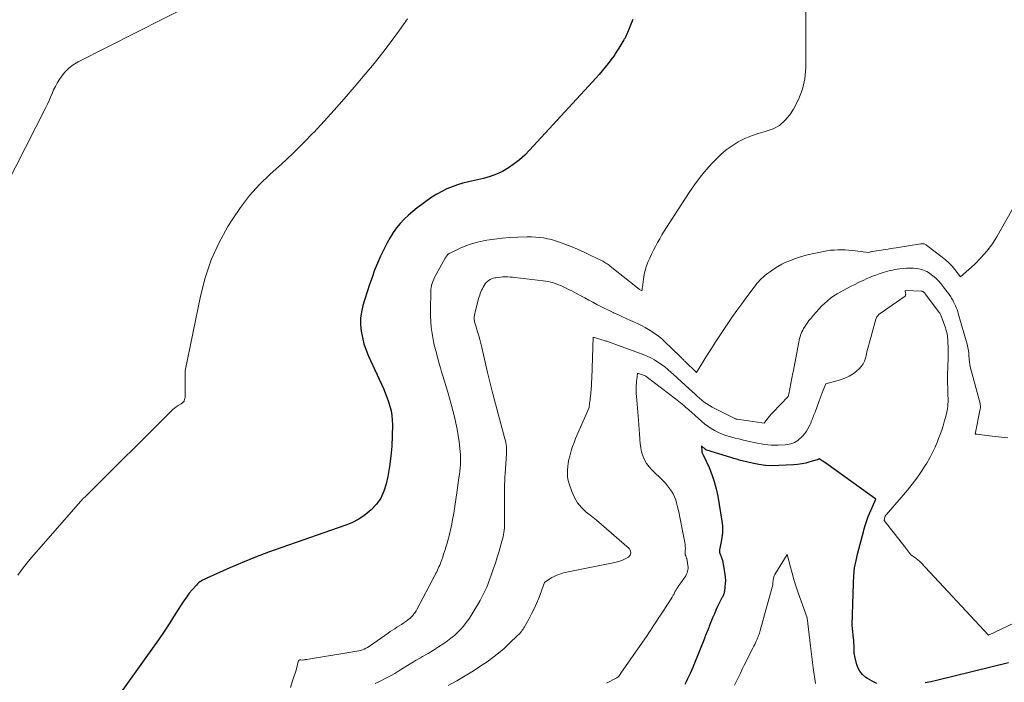
# Model space of a CAD drawing. Units: feet. Extents: x 1174172 to 1184172, y 7056594 to 7061370.
# Drawn here: x 1180749 to 1180893, y 7058632 to 7058729 of the extents above; entities that cross this region are included whole.
import ezdxf

# ---------------------------------------------------------------- set-up
doc = ezdxf.new("R2010")
doc.units = ezdxf.units.FT
doc.header["$MEASUREMENT"] = 0
doc.layers.add('Level 44', color=7, linetype='Continuous', lineweight=0)
doc.layers.add('Level 45', color=7, linetype='Continuous', lineweight=0)

msp = doc.modelspace()

# ---------------------------------------------------------------- linework, layer by layer
at = {"layer": 'Level 44', "color": 32, "linetype": 'Continuous', "lineweight": 30, "flags": 128}
for points, elevation in [([(1180838.82, 7058728.69), (1180837.93, 7058726.54), (1180837.88, 7058726.44), (1180837.83, 7058726.33), (1180837.78, 7058726.22), (1180837.73, 7058726.12), (1180837.67, 7058726.01), (1180837.61, 7058725.91), (1180837.55, 7058725.81), (1180837.49, 7058725.71), (1180836.75, 7058724.5), (1180836.39, 7058723.92), (1180836.01, 7058723.35), (1180835.61, 7058722.8), (1180835.2, 7058722.26), (1180834.77, 7058721.72), (1180834.34, 7058721.2), (1180833.89, 7058720.68), (1180833.43, 7058720.17), (1180823.74, 7058709.64), (1180823.03, 7058708.93), (1180822.29, 7058708.25), (1180821.5, 7058707.64), (1180820.68, 7058707.06), (1180819.81, 7058706.56), (1180818.91, 7058706.13), (1180817.98, 7058705.79), (1180817.01, 7058705.53), (1180814.84, 7058705.05), (1180814.03, 7058704.84), (1180813.24, 7058704.61), (1180812.46, 7058704.32), (1180811.7, 7058703.99), (1180810.96, 7058703.62), (1180810.23, 7058703.22), (1180809.52, 7058702.79), (1180808.83, 7058702.32), (1180808.03, 7058701.75), (1180807.36, 7058701.25), (1180806.71, 7058700.72), (1180806.08, 7058700.17), (1180805.47, 7058699.59), (1180804.9, 7058698.98), (1180804.36, 7058698.33), (1180803.88, 7058697.65), (1180803.44, 7058696.94), (1180803.01, 7058696.17), (1180802.49, 7058695.19), (1180802, 7058694.2), (1180801.56, 7058693.18), (1180801.15, 7058692.15), (1180800.78, 7058691.11), (1180800.41, 7058690.06), (1180800.07, 7058689), (1180799.74, 7058687.94), (1180799.46, 7058687.03), (1180799.24, 7058686.1), (1180799.11, 7058685.17), (1180799.11, 7058684.22), (1180799.19, 7058683.28), (1180799.37, 7058682.34), (1180799.61, 7058681.41), (1180799.92, 7058680.51), (1180800.28, 7058679.62), (1180802.43, 7058674.94), (1180802.7, 7058674.3), (1180802.96, 7058673.66), (1180803.19, 7058673), (1180803.39, 7058672.34), (1180803.55, 7058671.67), (1180803.67, 7058670.99), (1180803.73, 7058670.31), (1180803.75, 7058669.62), (1180803.73, 7058668.02), (1180803.66, 7058666.53), (1180803.54, 7058665.05), (1180803.33, 7058663.57), (1180803.06, 7058662.11), (1180802.83, 7058661.03), (1180802.49, 7058659.96), (1180802.04, 7058658.96), (1180801.41, 7058658.07), (1180800.67, 7058657.24), (1180799.79, 7058656.53), (1180798.86, 7058655.9), (1180797.86, 7058655.38), (1180796.82, 7058654.95), (1180787.63, 7058651.77), (1180785.71, 7058651.07), (1180783.8, 7058650.35), (1180781.91, 7058649.58), (1180780.03, 7058648.78), (1180776.71, 7058647.31), (1180776.5, 7058647.22), (1180776.29, 7058647.11), (1180776.09, 7058647), (1180775.89, 7058646.88), (1180775.69, 7058646.74), (1180775.51, 7058646.6), (1180775.34, 7058646.45), (1180775.18, 7058646.28), (1180774.58, 7058645.61), (1180774.14, 7058645.09), (1180773.72, 7058644.55), (1180773.33, 7058644), (1180772.95, 7058643.43), (1180772.1, 7058642.06), (1180771.29, 7058640.8), (1180770.48, 7058639.55), (1180769.64, 7058638.32), (1180768.78, 7058637.1), (1180759.92, 7058624.7)], 2290), ([(1180874.37, 7058631.95), (1180873.67, 7058632.27), (1180872.99, 7058632.67), (1180872.75, 7058632.84), (1180872.28, 7058633.26), (1180871.88, 7058633.73), (1180871.6, 7058634.27), (1180871.38, 7058634.87), (1180871.18, 7058635.7), (1180871.14, 7058635.92), (1180871.1, 7058636.14), (1180871.08, 7058636.36), (1180871.07, 7058636.58), (1180871.07, 7058636.81), (1180871.06, 7058637.03), (1180871.05, 7058637.26), (1180871.04, 7058637.48), (1180871.04, 7058637.53), (1180871.02, 7058637.77), (1180871.01, 7058638.02), (1180870.99, 7058638.26), (1180870.97, 7058638.51), (1180870.77, 7058640.48), (1180870.94, 7058646.54), (1180871.01, 7058647.67), (1180871.13, 7058648.78), (1180871.33, 7058649.89), (1180871.59, 7058650.99), (1180872.4, 7058654.03), (1180872.53, 7058654.49), (1180872.66, 7058654.95), (1180872.81, 7058655.4), (1180872.96, 7058655.85), (1180873.12, 7058656.3), (1180873.3, 7058656.74), (1180873.48, 7058657.17), (1180873.68, 7058657.61), (1180874.24, 7058658.79), (1180867.27, 7058663.8), (1180867.06, 7058663.95), (1180866.84, 7058664.1), (1180866.62, 7058664.25), (1180866.39, 7058664.39), (1180865.94, 7058664.67), (1180865.85, 7058664.62), (1180865.81, 7058664.59), (1180865.76, 7058664.57), (1180865.71, 7058664.55), (1180865.67, 7058664.54), (1180864.6, 7058664.22), (1180864.01, 7058664.07), (1180863.42, 7058663.94), (1180862.82, 7058663.86), (1180862.21, 7058663.81), (1180860.09, 7058663.69), (1180859.11, 7058663.68), (1180858.14, 7058663.73), (1180857.17, 7058663.85), (1180856.21, 7058664.04), (1180854.71, 7058664.39), (1180854.5, 7058664.44), (1180854.3, 7058664.5), (1180854.09, 7058664.56), (1180853.89, 7058664.62), (1180853.69, 7058664.69), (1180853.49, 7058664.75), (1180853.28, 7058664.82), (1180853.08, 7058664.88), (1180849.6, 7058665.92), (1180849.58, 7058665.93), (1180849.56, 7058665.94), (1180849.55, 7058665.95), (1180849.53, 7058665.96), (1180849.46, 7058666), (1180849.44, 7058666.01), (1180849.42, 7058666.02), (1180849.41, 7058666.03), (1180849.39, 7058666.05), (1180848.81, 7058666.59), (1180848.85, 7058665.79), (1180848.85, 7058665.72), (1180848.87, 7058665.65), (1180848.89, 7058665.58), (1180848.92, 7058665.51), (1180848.95, 7058665.45), (1180848.98, 7058665.38), (1180849.01, 7058665.31), (1180849.04, 7058665.25), (1180849.9, 7058663.4), (1180850.31, 7058662.39), (1180850.67, 7058661.37), (1180850.95, 7058660.32), (1180851.18, 7058659.26), (1180851.79, 7058655.6), (1180851.84, 7058655.27), (1180851.87, 7058654.93), (1180851.88, 7058654.59), (1180851.88, 7058654.25), (1180851.85, 7058653.91), (1180851.82, 7058653.57), (1180851.78, 7058653.24), (1180851.72, 7058652.9), (1180851.45, 7058651.42), (1180851.43, 7058651.29), (1180851.43, 7058651.17), (1180851.45, 7058651.04), (1180851.47, 7058650.92), (1180851.51, 7058650.79), (1180851.55, 7058650.67), (1180851.61, 7058650.56), (1180851.66, 7058650.44), (1180851.68, 7058650.42), (1180851.74, 7058650.29), (1180851.79, 7058650.16), (1180851.83, 7058650.03), (1180851.86, 7058649.89), (1180852.19, 7058647.9), (1180852.25, 7058647.44), (1180852.28, 7058646.98), (1180852.27, 7058646.52), (1180852.23, 7058646.05), (1180852.15, 7058645.38), (1180852.13, 7058645.25), (1180852.1, 7058645.13), (1180852.06, 7058645.01), (1180852.01, 7058644.89), (1180851.96, 7058644.78), (1180851.91, 7058644.66), (1180851.85, 7058644.55), (1180851.79, 7058644.44), (1180851.4, 7058643.65), (1180851.15, 7058643.15), (1180850.91, 7058642.63), (1180850.68, 7058642.12), (1180850.46, 7058641.6), (1180849.94, 7058640.31), (1180849.85, 7058640.09), (1180849.76, 7058639.86), (1180849.67, 7058639.64), (1180849.58, 7058639.41), (1180849.49, 7058639.19), (1180849.4, 7058638.96), (1180849.31, 7058638.73), (1180849.22, 7058638.51), (1180847.69, 7058634.68), (1180847.52, 7058634.26), (1180847.34, 7058633.84), (1180847.16, 7058633.43), (1180846.97, 7058633.02), (1180846.77, 7058632.61), (1180846.58, 7058632.2), (1180846.37, 7058631.79)], 2280), ([(1180893.55, 7058634.94), (1180883.05, 7058632.39), (1180882.22, 7058632.21), (1180881.39, 7058632.03)], 2280)]:
    msp.add_lwpolyline(points, dxfattribs=dict(at, elevation=elevation))
at = {"layer": 'Level 45', "color": 32, "linetype": 'Continuous', "lineweight": 0, "flags": 128}
for points, elevation in [([(1180863.96, 7058741.65), (1180863.99, 7058721.64), (1180863.85, 7058720.05), (1180863.54, 7058718.51), (1180862.96, 7058717.04), (1180862.21, 7058715.63), (1180861.67, 7058714.8), (1180860.97, 7058713.96), (1180860.18, 7058713.26), (1180859.25, 7058712.76), (1180858.23, 7058712.39), (1180858.09, 7058712.36), (1180857.07, 7058712.08), (1180856.07, 7058711.74), (1180855.11, 7058711.32), (1180854.17, 7058710.84), (1180853.27, 7058710.28), (1180852.41, 7058709.68), (1180851.61, 7058708.99), (1180850.85, 7058708.26), (1180850.41, 7058707.79), (1180849.48, 7058706.77), (1180848.6, 7058705.71), (1180847.78, 7058704.6), (1180847, 7058703.46), (1180843.71, 7058698.37), (1180843.37, 7058697.83), (1180843.04, 7058697.29), (1180842.72, 7058696.74), (1180842.4, 7058696.19), (1180842.1, 7058695.63), (1180841.81, 7058695.07), (1180841.53, 7058694.5), (1180841.26, 7058693.92), (1180841.04, 7058693.44), (1180840.8, 7058692.81), (1180840.59, 7058692.17), (1180840.44, 7058691.52), (1180840.33, 7058690.85), (1180840.19, 7058689.69), (1180840.18, 7058689.6), (1180840.17, 7058689.5), (1180840.16, 7058689.41), (1180840.14, 7058689.32), (1180840.11, 7058689.14), (1180839.78, 7058689.34), (1180839.72, 7058689.38), (1180835.49, 7058692.76), (1180835.34, 7058692.87), (1180835.19, 7058692.98), (1180835.04, 7058693.09), (1180834.88, 7058693.19), (1180834.72, 7058693.29), (1180834.56, 7058693.39), (1180834.4, 7058693.47), (1180834.23, 7058693.56), (1180832.59, 7058694.36), (1180831.68, 7058694.79), (1180830.75, 7058695.21), (1180829.81, 7058695.59), (1180828.87, 7058695.96), (1180828.09, 7058696.26), (1180827.52, 7058696.45), (1180826.95, 7058696.62), (1180826.37, 7058696.75), (1180825.79, 7058696.86), (1180825.19, 7058696.93), (1180824.6, 7058696.99), (1180824.01, 7058697.01), (1180823.41, 7058697.01), (1180822.01, 7058696.98), (1180820.88, 7058696.93), (1180819.75, 7058696.84), (1180818.62, 7058696.7), (1180817.5, 7058696.53), (1180817.05, 7058696.45), (1180816.17, 7058696.25), (1180815.3, 7058696.02), (1180814.46, 7058695.71), (1180813.62, 7058695.36), (1180812.25, 7058694.71), (1180812.12, 7058694.64), (1180812, 7058694.57), (1180811.89, 7058694.48), (1180811.78, 7058694.38), (1180811.69, 7058694.27), (1180811.6, 7058694.15), (1180811.52, 7058694.03), (1180811.45, 7058693.91), (1180809.91, 7058691.11), (1180809.79, 7058690.87), (1180809.68, 7058690.63), (1180809.59, 7058690.39), (1180809.51, 7058690.13), (1180809.44, 7058689.88), (1180809.39, 7058689.62), (1180809.36, 7058689.36), (1180809.34, 7058689.1), (1180809.28, 7058686.3), (1180809.29, 7058685.46), (1180809.33, 7058684.62), (1180809.42, 7058683.79), (1180809.54, 7058682.95), (1180809.75, 7058681.79), (1180809.8, 7058681.54), (1180809.85, 7058681.3), (1180809.91, 7058681.05), (1180809.98, 7058680.8), (1180810.05, 7058680.56), (1180810.11, 7058680.31), (1180810.18, 7058680.07), (1180810.24, 7058679.82), (1180810.43, 7058679.13), (1180810.59, 7058678.54), (1180810.75, 7058677.95), (1180810.92, 7058677.36), (1180811.1, 7058676.77), (1180811.81, 7058674.41), (1180812.07, 7058673.52), (1180812.33, 7058672.62), (1180812.57, 7058671.72), (1180812.8, 7058670.81), (1180813.01, 7058669.9), (1180813.19, 7058668.99), (1180813.34, 7058668.07), (1180813.46, 7058667.15), (1180813.62, 7058665.76), (1180813.66, 7058665.28), (1180813.68, 7058664.8), (1180813.68, 7058664.31), (1180813.66, 7058663.83), (1180813.62, 7058663.34), (1180813.57, 7058662.86), (1180813.52, 7058662.38), (1180813.45, 7058661.89), (1180813.13, 7058659.75), (1180813.03, 7058659.1), (1180812.93, 7058658.44), (1180812.84, 7058657.78), (1180812.75, 7058657.12), (1180812.65, 7058656.47), (1180812.53, 7058655.82), (1180812.4, 7058655.17), (1180812.25, 7058654.52), (1180812, 7058653.46), (1180811.88, 7058653), (1180811.76, 7058652.55), (1180811.63, 7058652.1), (1180811.5, 7058651.66), (1180811.48, 7058651.58), (1180811.35, 7058651.17), (1180811.22, 7058650.77), (1180811.08, 7058650.37), (1180810.94, 7058649.97), (1180810.83, 7058649.65), (1180810.74, 7058649.41), (1180810.64, 7058649.17), (1180810.54, 7058648.94), (1180810.43, 7058648.7), (1180810.32, 7058648.47), (1180810.21, 7058648.24), (1180810.09, 7058648.01), (1180809.98, 7058647.79), (1180807.32, 7058642.75), (1180807.19, 7058642.52), (1180807.05, 7058642.29), (1180806.89, 7058642.08), (1180806.73, 7058641.87), (1180806.55, 7058641.67), (1180806.36, 7058641.49), (1180806.16, 7058641.32), (1180805.95, 7058641.16), (1180805.72, 7058641), (1180805.4, 7058640.78), (1180805.07, 7058640.56), (1180804.74, 7058640.35), (1180804.41, 7058640.15), (1180804.09, 7058639.94), (1180803.76, 7058639.73), (1180803.44, 7058639.51), (1180803.12, 7058639.29), (1180800.58, 7058637.5), (1180800.35, 7058637.35), (1180800.12, 7058637.21), (1180799.88, 7058637.08), (1180799.63, 7058636.96), (1180799.37, 7058636.86), (1180799.12, 7058636.78), (1180798.85, 7058636.71), (1180798.58, 7058636.65), (1180791.24, 7058635.47), (1180791.14, 7058635.45), (1180791.04, 7058635.44), (1180790.95, 7058635.42), (1180790.85, 7058635.39), (1180790.66, 7058635.35), (1180790.38, 7058635.39), (1180790.26, 7058635.38), (1180790.16, 7058635.34), (1180790.08, 7058635.26), (1180790.03, 7058635.16), (1180789.71, 7058633.9), (1180789.15, 7058632.2), (1180788.88, 7058631.35)], 2288), ([(1180774.87, 7058731.04), (1180757.95, 7058722.52), (1180757.24, 7058722.09), (1180756.59, 7058721.6), (1180756.02, 7058721.01), (1180755.51, 7058720.36), (1180755.2, 7058719.89), (1180754.9, 7058719.41), (1180754.62, 7058718.92), (1180754.37, 7058718.42), (1180754.15, 7058717.9), (1180753.93, 7058717.38), (1180753.7, 7058716.86), (1180753.46, 7058716.35), (1180753.21, 7058715.84), (1180747.39, 7058704.39)], 2294), ([(1180805.97, 7058728.77), (1180804.8, 7058727.11), (1180803.58, 7058725.49), (1180802.34, 7058723.88), (1180801.07, 7058722.29), (1180799.78, 7058720.72), (1180798.17, 7058718.81), (1180796.73, 7058717.14), (1180795.27, 7058715.48), (1180793.79, 7058713.85), (1180792.28, 7058712.24), (1180792.26, 7058712.22), (1180790.73, 7058710.65), (1180789.18, 7058709.11), (1180787.58, 7058707.61), (1180785.95, 7058706.14), (1180784.39, 7058704.63), (1180782.92, 7058703.03), (1180781.59, 7058701.31), (1180780.37, 7058699.51), (1180779.76, 7058698.53), (1180778.45, 7058696.12), (1180777.32, 7058693.65), (1180776.45, 7058691.06), (1180775.76, 7058688.4), (1180773.56, 7058677.5), (1180773.55, 7058674.39), (1180773.55, 7058674.26), (1180773.55, 7058674.13), (1180773.54, 7058674), (1180773.54, 7058673.87), (1180773.53, 7058673.74), (1180773.52, 7058673.62), (1180773.5, 7058673.49), (1180773.47, 7058673.36), (1180773.45, 7058673.27), (1180773.42, 7058673.17), (1180773.38, 7058673.09), (1180773.33, 7058673.01), (1180773.26, 7058672.94), (1180773.19, 7058672.87), (1180773.11, 7058672.81), (1180773.03, 7058672.75), (1180772.95, 7058672.7), (1180772.53, 7058672.43), (1180772.25, 7058672.24), (1180771.98, 7058672.04), (1180771.71, 7058671.81), (1180771.46, 7058671.58), (1180759.16, 7058659.33), (1180759.07, 7058659.25), (1180758.9, 7058659.11), (1180758.83, 7058659.04), (1180758.76, 7058658.98), (1180758.7, 7058658.91), (1180758.63, 7058658.84), (1180751.86, 7058651.15), (1180751.15, 7058650.32), (1180750.46, 7058649.48), (1180749.79, 7058648.61), (1180749.15, 7058647.74)], 2292), ([(1180896.73, 7058705.63), (1180891.91, 7058697.14), (1180891.2, 7058696.01), (1180890.41, 7058694.94), (1180889.53, 7058693.94), (1180888.58, 7058693), (1180886.57, 7058691.21), (1180885.75, 7058692.24), (1180885.32, 7058692.74), (1180884.86, 7058693.22), (1180884.38, 7058693.66), (1180883.87, 7058694.08), (1180881.67, 7058695.78), (1180881.57, 7058695.85), (1180881.46, 7058695.91), (1180881.35, 7058695.95), (1180881.24, 7058695.98), (1180881.12, 7058696), (1180881, 7058696.01), (1180880.88, 7058696), (1180880.76, 7058695.99), (1180877.19, 7058695.43), (1180876.8, 7058695.37), (1180876.41, 7058695.3), (1180876.02, 7058695.24), (1180875.63, 7058695.18), (1180873.7, 7058694.88), (1180873.61, 7058694.87), (1180873.52, 7058694.85), (1180873.43, 7058694.83), (1180873.34, 7058694.81), (1180873.17, 7058694.76), (1180870.81, 7058695.02), (1180870.28, 7058695.07), (1180869.75, 7058695.11), (1180869.22, 7058695.12), (1180868.68, 7058695.12), (1180868.15, 7058695.1), (1180867.62, 7058695.06), (1180867.09, 7058694.98), (1180866.57, 7058694.89), (1180864.95, 7058694.56), (1180864.08, 7058694.35), (1180863.22, 7058694.11), (1180862.38, 7058693.82), (1180861.55, 7058693.49), (1180861.12, 7058693.31), (1180860.53, 7058693.03), (1180859.94, 7058692.72), (1180859.38, 7058692.36), (1180858.84, 7058691.98), (1180858.3, 7058691.58), (1180858.05, 7058691.38), (1180857.8, 7058691.16), (1180857.56, 7058690.94), (1180857.32, 7058690.7), (1180857.1, 7058690.46), (1180856.89, 7058690.21), (1180856.68, 7058689.95), (1180856.47, 7058689.69), (1180855.39, 7058688.26), (1180854.66, 7058687.28), (1180853.94, 7058686.29), (1180853.24, 7058685.28), (1180852.55, 7058684.26), (1180851.39, 7058682.51), (1180850.82, 7058681.65), (1180850.26, 7058680.77), (1180849.7, 7058679.9), (1180849.15, 7058679.02), (1180848.06, 7058677.25), (1180846.39, 7058678.89), (1180846.3, 7058678.97), (1180846.22, 7058679.06), (1180846.13, 7058679.14), (1180846.04, 7058679.23), (1180845.96, 7058679.32), (1180845.87, 7058679.41), (1180845.79, 7058679.49), (1180845.7, 7058679.58), (1180843.38, 7058681.8), (1180842.96, 7058682.19), (1180842.52, 7058682.56), (1180842.05, 7058682.9), (1180841.58, 7058683.23), (1180841.08, 7058683.53), (1180840.58, 7058683.81), (1180840.07, 7058684.08), (1180839.55, 7058684.33), (1180838.45, 7058684.83), (1180837.83, 7058685.12), (1180837.21, 7058685.4), (1180836.59, 7058685.69), (1180835.97, 7058685.97), (1180835.93, 7058685.99), (1180835.33, 7058686.27), (1180834.73, 7058686.56), (1180834.14, 7058686.86), (1180833.56, 7058687.17), (1180832.97, 7058687.48), (1180832.39, 7058687.8), (1180831.81, 7058688.11), (1180831.22, 7058688.42), (1180830.17, 7058688.99), (1180829.81, 7058689.18), (1180829.44, 7058689.37), (1180829.07, 7058689.55), (1180828.7, 7058689.73), (1180828.66, 7058689.75), (1180828.31, 7058689.91), (1180827.95, 7058690.05), (1180827.59, 7058690.19), (1180827.22, 7058690.31), (1180826.85, 7058690.41), (1180826.48, 7058690.5), (1180826.1, 7058690.57), (1180825.72, 7058690.62), (1180821.61, 7058691.1), (1180821.26, 7058691.14), (1180820.91, 7058691.16), (1180820.56, 7058691.18), (1180820.21, 7058691.18), (1180820.17, 7058691.18), (1180819.84, 7058691.18), (1180819.51, 7058691.15), (1180819.18, 7058691.12), (1180818.85, 7058691.07), (1180818.68, 7058691.04), (1180818.45, 7058690.98), (1180818.21, 7058690.9), (1180817.99, 7058690.79), (1180817.78, 7058690.67), (1180817.59, 7058690.52), (1180817.42, 7058690.35), (1180817.27, 7058690.16), (1180817.13, 7058689.95), (1180816.98, 7058689.68), (1180816.86, 7058689.46), (1180816.75, 7058689.23), (1180816.65, 7058689), (1180816.56, 7058688.76), (1180816.47, 7058688.53), (1180816.39, 7058688.29), (1180816.32, 7058688.05), (1180816.25, 7058687.8), (1180815.84, 7058686.28), (1180815.79, 7058686.06), (1180815.75, 7058685.84), (1180815.72, 7058685.62), (1180815.69, 7058685.39), (1180815.69, 7058685.25), (1180815.68, 7058685.1), (1180815.69, 7058684.95), (1180815.7, 7058684.8), (1180815.73, 7058684.65), (1180815.77, 7058684.5), (1180815.8, 7058684.35), (1180815.84, 7058684.2), (1180815.89, 7058684.05), (1180816.16, 7058683.2), (1180816.33, 7058682.62), (1180816.49, 7058682.05), (1180816.64, 7058681.46), (1180816.78, 7058680.88), (1180817.61, 7058677.25), (1180817.7, 7058676.86), (1180817.79, 7058676.47), (1180817.88, 7058676.08), (1180817.98, 7058675.7), (1180818.08, 7058675.31), (1180818.18, 7058674.92), (1180818.28, 7058674.53), (1180818.38, 7058674.14), (1180820.16, 7058667.6), (1180820.22, 7058667.32), (1180820.28, 7058667.05), (1180820.33, 7058666.78), (1180820.37, 7058666.5), (1180820.39, 7058666.22), (1180820.4, 7058665.95), (1180820.4, 7058665.67), (1180820.39, 7058665.39), (1180820.19, 7058662.48), (1180820.16, 7058662.11), (1180820.14, 7058661.75), (1180820.12, 7058661.38), (1180820.1, 7058661.02), (1180820.09, 7058660.66), (1180820.07, 7058660.29), (1180820.07, 7058659.93), (1180820.07, 7058659.56), (1180820.09, 7058655.31), (1180820.08, 7058654.97), (1180820.07, 7058654.64), (1180820.04, 7058654.31), (1180820, 7058653.97), (1180819.94, 7058653.64), (1180819.88, 7058653.31), (1180819.8, 7058652.99), (1180819.71, 7058652.67), (1180819.29, 7058651.22), (1180819.03, 7058650.34), (1180818.76, 7058649.47), (1180818.46, 7058648.6), (1180818.16, 7058647.73), (1180817.91, 7058647.04), (1180817.72, 7058646.52), (1180817.51, 7058646.01), (1180817.29, 7058645.51), (1180817.05, 7058645.01), (1180816.8, 7058644.52), (1180816.53, 7058644.03), (1180816.26, 7058643.55), (1180815.98, 7058643.08), (1180815.23, 7058641.88), (1180814.88, 7058641.34), (1180814.51, 7058640.82), (1180814.11, 7058640.32), (1180813.69, 7058639.84), (1180813.25, 7058639.38), (1180812.78, 7058638.95), (1180812.29, 7058638.54), (1180811.77, 7058638.16), (1180811.25, 7058637.8), (1180810.49, 7058637.29), (1180809.73, 7058636.8), (1180808.94, 7058636.33), (1180808.15, 7058635.87), (1180807.83, 7058635.69), (1180807.2, 7058635.33), (1180806.57, 7058634.96), (1180805.95, 7058634.57), (1180805.33, 7058634.18), (1180804.71, 7058633.8), (1180804.09, 7058633.43), (1180803.45, 7058633.07), (1180802.8, 7058632.73), (1180802.68, 7058632.67), (1180801.96, 7058632.31), (1180801.24, 7058631.97)], 2286), ([(1180893.45, 7058667.76), (1180891.18, 7058667.96), (1180888.93, 7058668.25), (1180888.9, 7058668.26), (1180888.88, 7058668.26), (1180888.85, 7058668.26), (1180888.83, 7058668.26), (1180888.68, 7058668.26), (1180889.44, 7058671.96), (1180889.46, 7058672.06), (1180889.47, 7058672.15), (1180889.47, 7058672.25), (1180889.47, 7058672.34), (1180889.45, 7058672.44), (1180889.44, 7058672.53), (1180889.42, 7058672.63), (1180889.4, 7058672.72), (1180888.07, 7058677.73), (1180887.98, 7058678.08), (1180887.91, 7058678.44), (1180887.86, 7058678.8), (1180887.83, 7058679.17), (1180887.81, 7058679.4), (1180887.79, 7058679.65), (1180887.77, 7058679.9), (1180887.75, 7058680.15), (1180887.72, 7058680.4), (1180887.69, 7058680.64), (1180887.64, 7058680.89), (1180887.59, 7058681.13), (1180887.52, 7058681.38), (1180886.24, 7058685.85), (1180886.15, 7058686.14), (1180886.05, 7058686.43), (1180885.94, 7058686.71), (1180885.83, 7058686.99), (1180885.7, 7058687.27), (1180885.56, 7058687.54), (1180885.42, 7058687.8), (1180885.26, 7058688.06), (1180885.13, 7058688.27), (1180884.89, 7058688.63), (1180884.65, 7058688.98), (1180884.39, 7058689.32), (1180884.13, 7058689.66), (1180883.67, 7058690.24), (1180883.32, 7058690.64), (1180882.94, 7058691.02), (1180882.54, 7058691.36), (1180882.11, 7058691.68), (1180882.06, 7058691.72), (1180881.63, 7058691.97), (1180881.18, 7058692.17), (1180880.7, 7058692.31), (1180880.21, 7058692.41), (1180879.71, 7058692.45), (1180879.2, 7058692.47), (1180878.7, 7058692.45), (1180878.2, 7058692.4), (1180877.69, 7058692.34), (1180877.34, 7058692.29), (1180877, 7058692.24), (1180876.66, 7058692.18), (1180876.31, 7058692.11), (1180875.97, 7058692.03), (1180875.64, 7058691.94), (1180875.3, 7058691.84), (1180874.97, 7058691.73), (1180874.69, 7058691.63), (1180874.22, 7058691.45), (1180873.75, 7058691.27), (1180873.29, 7058691.08), (1180872.83, 7058690.88), (1180872.45, 7058690.7), (1180871.8, 7058690.41), (1180871.16, 7058690.1), (1180870.53, 7058689.78), (1180869.9, 7058689.45), (1180869.1, 7058689.01), (1180868.6, 7058688.72), (1180868.1, 7058688.41), (1180867.63, 7058688.07), (1180867.17, 7058687.7), (1180866.73, 7058687.32), (1180866.31, 7058686.92), (1180865.9, 7058686.5), (1180865.51, 7058686.07), (1180865.07, 7058685.56), (1180864.77, 7058685.19), (1180864.47, 7058684.81), (1180864.19, 7058684.42), (1180863.93, 7058684.02), (1180863.69, 7058683.66), (1180863.56, 7058683.43), (1180863.44, 7058683.2), (1180863.33, 7058682.96), (1180863.24, 7058682.71), (1180863.17, 7058682.46), (1180863.09, 7058682.2), (1180863.03, 7058681.95), (1180862.98, 7058681.69), (1180862.16, 7058677.3), (1180862.13, 7058677.19), (1180861.54, 7058674.11), (1180861.43, 7058673.76), (1180859.18, 7058671.41), (1180858.96, 7058671.17), (1180858.74, 7058670.92), (1180858.53, 7058670.67), (1180858.32, 7058670.42), (1180857.92, 7058669.9), (1180853.98, 7058670.45), (1180853.96, 7058670.45), (1180853.94, 7058670.45), (1180853.92, 7058670.46), (1180853.9, 7058670.46), (1180853.83, 7058670.48), (1180853.81, 7058670.49), (1180853.79, 7058670.5), (1180853.77, 7058670.5), (1180853.75, 7058670.51), (1180850.74, 7058671.99), (1180850.34, 7058672.21), (1180849.95, 7058672.43), (1180849.57, 7058672.69), (1180849.21, 7058672.95), (1180848.85, 7058673.24), (1180848.5, 7058673.53), (1180848.16, 7058673.83), (1180847.82, 7058674.13), (1180847.03, 7058674.87), (1180846.44, 7058675.42), (1180845.85, 7058675.96), (1180845.26, 7058676.49), (1180844.66, 7058677.03), (1180844.37, 7058677.28), (1180843.91, 7058677.67), (1180843.44, 7058678.06), (1180842.95, 7058678.42), (1180842.46, 7058678.77), (1180841.94, 7058679.1), (1180841.42, 7058679.39), (1180840.87, 7058679.65), (1180840.31, 7058679.88), (1180835.63, 7058681.6), (1180835.51, 7058681.64), (1180835.38, 7058681.69), (1180835.26, 7058681.73), (1180835.13, 7058681.77), (1180835.01, 7058681.8), (1180834.88, 7058681.84), (1180834.75, 7058681.88), (1180834.63, 7058681.91), (1180832.99, 7058682.38), (1180832.81, 7058676.38), (1180832.78, 7058675.86), (1180832.76, 7058675.34), (1180832.72, 7058674.82), (1180832.67, 7058674.3), (1180832.62, 7058673.76), (1180832.59, 7058673.51), (1180832.56, 7058673.26), (1180832.53, 7058673.01), (1180832.5, 7058672.76), (1180832.42, 7058672.18), (1180830.46, 7058667.62), (1180830.23, 7058667.05), (1180830.01, 7058666.46), (1180829.82, 7058665.87), (1180829.66, 7058665.27), (1180829.6, 7058665.06), (1180829.49, 7058664.56), (1180829.39, 7058664.05), (1180829.32, 7058663.54), (1180829.27, 7058663.03), (1180829.26, 7058662.52), (1180829.29, 7058662.01), (1180829.39, 7058661.51), (1180829.52, 7058661.02), (1180829.89, 7058659.92), (1180830.27, 7058659.06), (1180830.73, 7058658.27), (1180831.33, 7058657.57), (1180832.01, 7058656.93), (1180832.76, 7058656.34), (1180833.5, 7058655.74), (1180834.23, 7058655.13), (1180834.96, 7058654.5), (1180838.25, 7058651.63), (1180838.45, 7058651.29), (1180838.52, 7058650.97), (1180838.39, 7058650.66), (1180838.14, 7058650.36), (1180837.68, 7058650.1), (1180837.19, 7058649.88), (1180836.69, 7058649.72), (1180836.18, 7058649.58), (1180829.37, 7058648.21), (1180829.02, 7058648.13), (1180828.67, 7058648.05), (1180828.32, 7058647.95), (1180827.97, 7058647.84), (1180827.64, 7058647.71), (1180827.31, 7058647.56), (1180827, 7058647.39), (1180826.69, 7058647.2), (1180825.93, 7058646.67), (1180825.07, 7058644.4), (1180824.75, 7058643.61), (1180824.41, 7058642.84), (1180824.03, 7058642.08), (1180823.64, 7058641.34), (1180823, 7058640.2), (1180822.9, 7058640.04), (1180822.79, 7058639.87), (1180822.68, 7058639.71), (1180822.56, 7058639.55), (1180822.44, 7058639.4), (1180822.31, 7058639.25), (1180822.17, 7058639.11), (1180822.03, 7058638.97), (1180820.79, 7058637.78), (1180820.02, 7058637.07), (1180819.22, 7058636.39), (1180818.39, 7058635.74), (1180817.54, 7058635.13), (1180816.79, 7058634.61), (1180815.59, 7058633.81), (1180814.37, 7058633.05), (1180813.12, 7058632.33), (1180811.86, 7058631.64)], 2284), ([(1180895.37, 7058641.24), (1180890.64, 7058638.98), (1180880.79, 7058649.56), (1180880.57, 7058649.78), (1180880.34, 7058649.99), (1180880.1, 7058650.17), (1180879.84, 7058650.35), (1180879.32, 7058650.68), (1180879.02, 7058651.07), (1180878.88, 7058651.26), (1180878.73, 7058651.46), (1180878.58, 7058651.65), (1180878.43, 7058651.84), (1180875.45, 7058655.68), (1180875.55, 7058656.22), (1180875.56, 7058656.25), (1180875.57, 7058656.27), (1180875.57, 7058656.29), (1180875.58, 7058656.31), (1180875.62, 7058656.37), (1180875.64, 7058656.42), (1180875.68, 7058656.47), (1180875.71, 7058656.52), (1180875.75, 7058656.56), (1180878.82, 7058660.14), (1180879.52, 7058660.99), (1180880.18, 7058661.86), (1180880.81, 7058662.77), (1180881.41, 7058663.69), (1180881.64, 7058664.06), (1180882.08, 7058664.82), (1180882.49, 7058665.6), (1180882.86, 7058666.39), (1180883.21, 7058667.2), (1180883.37, 7058667.63), (1180883.6, 7058668.24), (1180883.82, 7058668.85), (1180884.02, 7058669.47), (1180884.2, 7058670.09), (1180884.38, 7058670.71), (1180884.46, 7058671.03), (1180884.54, 7058671.35), (1180884.6, 7058671.67), (1180884.66, 7058671.99), (1180884.7, 7058672.31), (1180884.73, 7058672.63), (1180884.75, 7058672.96), (1180884.75, 7058673.29), (1180884.73, 7058674.08), (1180884.72, 7058674.43), (1180884.71, 7058674.78), (1180884.69, 7058675.14), (1180884.68, 7058675.49), (1180884.66, 7058675.84), (1180884.65, 7058676.2), (1180884.66, 7058676.55), (1180884.66, 7058676.9), (1180884.74, 7058679.35), (1180884.74, 7058679.69), (1180884.75, 7058680.04), (1180884.75, 7058680.38), (1180884.74, 7058680.73), (1180884.71, 7058681.89), (1180884.7, 7058682.13), (1180884.68, 7058682.37), (1180884.65, 7058682.61), (1180884.61, 7058682.85), (1180884.55, 7058683.08), (1180884.49, 7058683.32), (1180884.42, 7058683.55), (1180884.35, 7058683.78), (1180883.68, 7058685.61), (1180883.63, 7058685.71), (1180883.59, 7058685.81), (1180883.53, 7058685.91), (1180883.46, 7058686), (1180881.44, 7058688.68), (1180881.39, 7058688.74), (1180881.35, 7058688.79), (1180881.31, 7058688.84), (1180881.26, 7058688.9), (1180881.24, 7058688.92), (1180881.2, 7058688.96), (1180881.17, 7058688.99), (1180881.13, 7058689.02), (1180881.08, 7058689.05), (1180881.04, 7058689.07), (1180880.99, 7058689.08), (1180880.94, 7058689.09), (1180880.89, 7058689.09), (1180878.47, 7058689.18), (1180878.56, 7058688.84), (1180878.57, 7058688.76), (1180878.57, 7058688.69), (1180878.56, 7058688.61), (1180878.55, 7058688.53), (1180878.52, 7058688.46), (1180878.48, 7058688.39), (1180878.43, 7058688.34), (1180878.37, 7058688.29), (1180874.83, 7058685.83), (1180874.72, 7058685.75), (1180874.62, 7058685.67), (1180874.54, 7058685.57), (1180874.45, 7058685.47), (1180874.38, 7058685.37), (1180874.31, 7058685.26), (1180874.26, 7058685.14), (1180874.22, 7058685.02), (1180873.47, 7058682.36), (1180873.37, 7058682.01), (1180873.28, 7058681.66), (1180873.19, 7058681.31), (1180873.1, 7058680.96), (1180873.01, 7058680.61), (1180872.92, 7058680.26), (1180872.84, 7058679.9), (1180872.75, 7058679.55), (1180872.7, 7058679.34), (1180872.55, 7058678.91), (1180872.36, 7058678.5), (1180872.09, 7058678.14), (1180871.78, 7058677.8), (1180871.44, 7058677.49), (1180870.9, 7058677.07), (1180870.33, 7058676.7), (1180869.71, 7058676.42), (1180869.06, 7058676.19), (1180866.92, 7058675.62), (1180866.56, 7058674.68), (1180866.41, 7058674.29), (1180866.27, 7058673.9), (1180866.12, 7058673.5), (1180865.97, 7058673.11), (1180865.35, 7058671.48), (1180865.28, 7058671.29), (1180865.2, 7058671.09), (1180865.13, 7058670.9), (1180865.05, 7058670.7), (1180864.98, 7058670.52), (1180864.94, 7058670.41), (1180864.89, 7058670.31), (1180864.85, 7058670.2), (1180864.81, 7058670.1), (1180864.77, 7058670), (1180864.72, 7058669.89), (1180864.68, 7058669.79), (1180864.63, 7058669.69), (1180864.31, 7058669.07), (1180864.09, 7058668.7), (1180863.85, 7058668.36), (1180863.58, 7058668.04), (1180863.28, 7058667.74), (1180863.06, 7058667.54), (1180862.84, 7058667.37), (1180862.61, 7058667.21), (1180862.37, 7058667.07), (1180862.11, 7058666.96), (1180861.84, 7058666.87), (1180861.56, 7058666.8), (1180861.28, 7058666.76), (1180861, 7058666.73), (1180859.98, 7058666.67), (1180859.48, 7058666.66), (1180858.98, 7058666.67), (1180858.48, 7058666.72), (1180857.98, 7058666.79), (1180857.48, 7058666.88), (1180856.99, 7058666.97), (1180856.49, 7058667.07), (1180856, 7058667.17), (1180854.74, 7058667.45), (1180854.23, 7058667.57), (1180853.72, 7058667.69), (1180853.22, 7058667.82), (1180852.71, 7058667.96), (1180852.22, 7058668.12), (1180851.73, 7058668.3), (1180851.26, 7058668.52), (1180850.79, 7058668.76), (1180850.69, 7058668.82), (1180850.2, 7058669.11), (1180849.72, 7058669.43), (1180849.26, 7058669.78), (1180848.81, 7058670.15), (1180846.95, 7058671.8), (1180846.71, 7058672.01), (1180846.47, 7058672.22), (1180846.23, 7058672.43), (1180846, 7058672.64), (1180845.76, 7058672.84), (1180845.51, 7058673.05), (1180845.27, 7058673.25), (1180845.02, 7058673.44), (1180840.94, 7058676.53), (1180840.88, 7058676.58), (1180840.81, 7058676.63), (1180840.74, 7058676.68), (1180840.67, 7058676.72), (1180840.59, 7058676.76), (1180840.52, 7058676.8), (1180840.44, 7058676.83), (1180840.36, 7058676.86), (1180839.49, 7058677.16), (1180839.41, 7058676.57), (1180839.37, 7058676.27), (1180839.34, 7058675.98), (1180839.32, 7058675.68), (1180839.3, 7058675.38), (1180839.29, 7058675.25), (1180839.28, 7058674.89), (1180839.28, 7058674.53), (1180839.29, 7058674.17), (1180839.31, 7058673.81), (1180839.63, 7058670.3), (1180839.69, 7058669.63), (1180839.73, 7058668.96), (1180839.77, 7058668.29), (1180839.8, 7058667.62), (1180839.8, 7058667.52), (1180839.85, 7058666.9), (1180839.94, 7058666.29), (1180840.08, 7058665.69), (1180840.26, 7058665.1), (1180840.5, 7058664.54), (1180840.8, 7058664.01), (1180841.16, 7058663.52), (1180841.57, 7058663.06), (1180843.22, 7058661.46), (1180843.55, 7058661.12), (1180843.87, 7058660.76), (1180844.16, 7058660.38), (1180844.43, 7058659.99), (1180844.67, 7058659.57), (1180844.88, 7058659.15), (1180845.05, 7058658.7), (1180845.18, 7058658.25), (1180845.31, 7058657.69), (1180845.48, 7058656.94), (1180845.64, 7058656.19), (1180845.8, 7058655.44), (1180845.95, 7058654.68), (1180846.36, 7058652.48), (1180846.4, 7058652.2), (1180846.43, 7058651.92), (1180846.45, 7058651.63), (1180846.44, 7058651.35), (1180846.43, 7058650.91), (1180846.43, 7058650.84), (1180846.43, 7058650.78), (1180846.44, 7058650.72), (1180846.46, 7058650.66), (1180846.48, 7058650.6), (1180846.5, 7058650.54), (1180846.52, 7058650.48), (1180846.55, 7058650.42), (1180846.59, 7058650.35), (1180846.61, 7058650.28), (1180846.63, 7058650.21), (1180846.65, 7058650.15), (1180846.82, 7058649.14), (1180846.84, 7058648.92), (1180846.84, 7058648.71), (1180846.82, 7058648.49), (1180846.78, 7058648.27), (1180846.71, 7058648.06), (1180846.63, 7058647.86), (1180846.52, 7058647.66), (1180846.4, 7058647.48), (1180845.77, 7058646.63), (1180845.63, 7058646.42), (1180845.49, 7058646.22), (1180845.36, 7058646.01), (1180845.23, 7058645.8), (1180845.1, 7058645.59), (1180844.98, 7058645.38), (1180844.86, 7058645.16), (1180844.75, 7058644.94), (1180844.68, 7058644.82), (1180844.53, 7058644.55), (1180844.38, 7058644.28), (1180844.21, 7058644.01), (1180844.04, 7058643.75), (1180842.85, 7058641.93), (1180842.6, 7058641.56), (1180842.36, 7058641.18), (1180842.11, 7058640.81), (1180841.87, 7058640.43), (1180841.62, 7058640.05), (1180841.37, 7058639.68), (1180841.12, 7058639.31), (1180840.87, 7058638.94), (1180837.06, 7058633.45), (1180837.02, 7058633.4), (1180836.98, 7058633.34), (1180836.94, 7058633.28), (1180836.91, 7058633.22), (1180836.87, 7058633.16), (1180836.83, 7058633.1), (1180836.79, 7058633.05), (1180836.74, 7058633), (1180836.72, 7058632.97), (1180836.66, 7058632.92), (1180836.59, 7058632.86), (1180836.52, 7058632.81), (1180836.45, 7058632.77), (1180834.95, 7058632)], 2282), ([(1180865.44, 7058631.97), (1180865.08, 7058634.25), (1180865.02, 7058634.64), (1180864.97, 7058635.03), (1180864.92, 7058635.43), (1180864.87, 7058635.82), (1180864.83, 7058636.22), (1180864.78, 7058636.61), (1180864.74, 7058637.01), (1180864.69, 7058637.41), (1180864.21, 7058641.5), (1180862.87, 7058645.3), (1180862.57, 7058646.2), (1180862.28, 7058647.1), (1180862.02, 7058648.01), (1180861.78, 7058648.92), (1180861.31, 7058650.76), (1180859.51, 7058647.85), (1180859.42, 7058647.66), (1180859.34, 7058647.47), (1180859.29, 7058647.27), (1180859.25, 7058647.07), (1180859.23, 7058646.87), (1180859.22, 7058646.76), (1180859.21, 7058646.64), (1180859.21, 7058646.53), (1180859.2, 7058646.42), (1180859.19, 7058646.31), (1180859.17, 7058646.2), (1180859.15, 7058646.09), (1180859.12, 7058645.98), (1180857.36, 7058639.67), (1180857.3, 7058639.48), (1180857.25, 7058639.3), (1180857.19, 7058639.12), (1180857.13, 7058638.93), (1180857.06, 7058638.75), (1180856.99, 7058638.57), (1180856.92, 7058638.4), (1180856.84, 7058638.22), (1180856.78, 7058638.1), (1180856.68, 7058637.87), (1180856.56, 7058637.64), (1180856.45, 7058637.41), (1180856.34, 7058637.18), (1180855.04, 7058634.62), (1180854.75, 7058634.04), (1180854.47, 7058633.46), (1180854.19, 7058632.88), (1180853.91, 7058632.3), (1180853.63, 7058631.72)], 2278)]:
    msp.add_lwpolyline(points, dxfattribs=dict(at, elevation=elevation))

doc.saveas('drawing.dxf')
